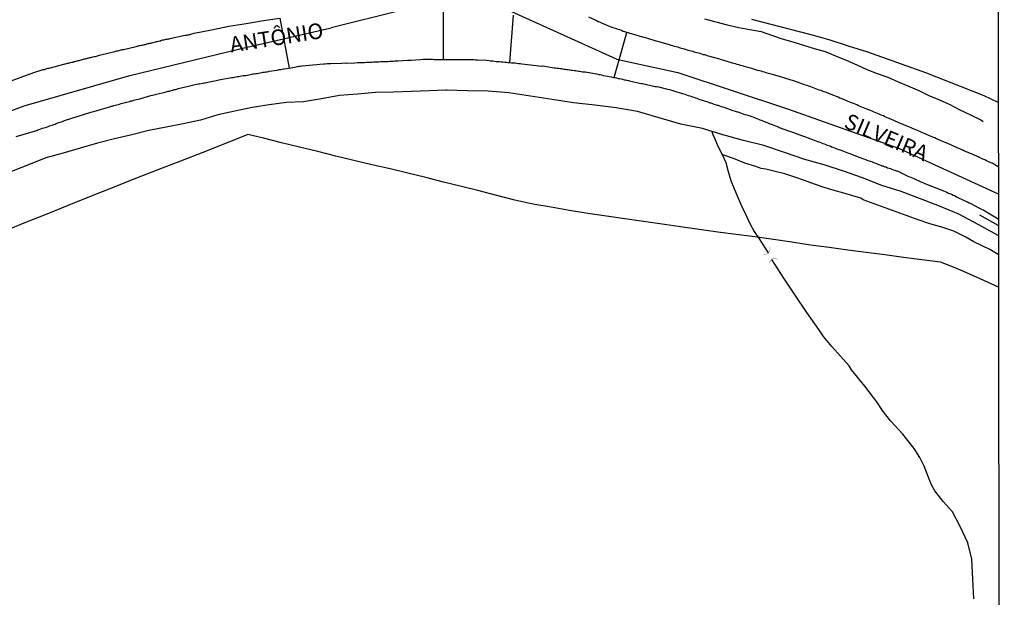
# Model space of a CAD drawing. Units: millimetres. Extents: x 185545 to 187957, y 1663200 to 1665975.
# Drawn here: x 187799 to 187957, y 1664023 to 1664115 of the extents above; entities that cross this region are included whole.
import ezdxf
from ezdxf.enums import TextEntityAlignment as Align

# ---------------------------------------------------------------- set-up
doc = ezdxf.new("R2010")
doc.units = ezdxf.units.MM
for name, color, linetype in [('V-BUEIRO', 5, 'Continuous'), ('V-CRUZAMENTO', 1, 'Continuous'), ('V-EIXO_DE_LOGRADOURO', 3, 'Continuous'), ('V-LOTE', 1, 'Continuous'), ('V-NOME_DOS_LOGRADOUROS', 7, 'Continuous'), ('V-QUADRA', 6, 'Continuous'), ('V-TESTADA', 5, 'Continuous'), ('V-VALETA', 6, 'Continuous'), ('X-LIMITE_5000', 7, 'Continuous')]:
    doc.layers.add(name, color=color, linetype=linetype)

# ---------------------------------------------------------------- blocks, each defined once
blk = doc.blocks.new('305')
at = {"color": 0, "linetype": 'ByBlock', "lineweight": -2, "const_width": 0.05}
blk.add_lwpolyline([(0.73, 0.39, 0.60863), (-0.73, 0.38)], format="xyb", dxfattribs=at)

msp = doc.modelspace()

# ---------------------------------------------------------------- linework, layer by layer
at = {"layer": 'V-CRUZAMENTO'}
for points in [[(187840.94, 1664115.71), (187842.43, 1664107.74), (187843.04, 1664107.85), (187843.34, 1664107.89), (187843.55, 1664107.93), (187843.81, 1664107.98), (187844.02, 1664108.02), (187844.23, 1664108.04), (187844.49, 1664108.08), (187844.53, 1664108.1), (187847.94, 1664108.41), (187848.23, 1664108.42), (187848.53, 1664108.44), (187848.78, 1664108.44), (187849.08, 1664108.45), (187849.1, 1664108.45), (187850.87, 1664108.51), (187851.29, 1664108.55), (187851.55, 1664108.53), (187851.61, 1664108.53), (187852.95, 1664108.59), (187853.38, 1664108.61), (187853.68, 1664108.64), (187853.97, 1664108.64), (187854.23, 1664108.64), (187854.53, 1664108.64), (187854.78, 1664108.68), (187855.08, 1664108.68), (187855.38, 1664108.68), (187855.67, 1664108.68), (187855.97, 1664108.72), (187856.23, 1664108.72), (187856.53, 1664108.72), (187856.78, 1664108.74), (187857.08, 1664108.76), (187857.38, 1664108.79), (187857.67, 1664108.81), (187857.97, 1664108.81), (187858.23, 1664108.81), (187858.52, 1664108.85), (187858.78, 1664108.85), (187859.08, 1664108.85), (187859.37, 1664108.89), (187859.63, 1664108.89), (187859.82, 1664108.87), (187861.46, 1664109), (187861.88, 1664109.02), (187861.99, 1664109), (187863.46, 1664109.1), (187863.88, 1664109.15), (187864.18, 1664109.15), (187864.48, 1664109.15), (187864.78, 1664109.15), (187865.07, 1664109.15), (187865.37, 1664109.15), (187865.63, 1664109.12), (187865.88, 1664109.12), (187866.18, 1664109.12), (187866.48, 1664109.12), (187866.78, 1664109.12), (187867.12, 1664109.12), (187867.12, 1664116.99)], [(187878.28, 1664116.19), (187877.7, 1664108.62), (187877.79, 1664108.61), (187878.05, 1664108.59), (187878.34, 1664108.55), (187878.6, 1664108.55), (187878.9, 1664108.51), (187879.15, 1664108.49), (187879.41, 1664108.47), (187879.7, 1664108.42), (187882.9, 1664108.05), (187883.04, 1664108.07), (187884.51, 1664107.83), (187884.85, 1664107.79), (187885.06, 1664107.76), (187885.32, 1664107.72), (187885.53, 1664107.7), (187885.74, 1664107.68), (187886, 1664107.64), (187886.21, 1664107.59), (187886.42, 1664107.57), (187886.68, 1664107.55), (187886.89, 1664107.51), (187887.1, 1664107.49), (187887.36, 1664107.45), (187887.57, 1664107.42), (187887.79, 1664107.38), (187888.04, 1664107.36), (187888.25, 1664107.32), (187888.47, 1664107.28), (187888.72, 1664107.25), (187888.93, 1664107.23), (187889.15, 1664107.19), (187889.4, 1664107.15), (187889.61, 1664107.13), (187889.83, 1664107.11), (187890.08, 1664107.09), (187890.14, 1664107.09), (187891.61, 1664106.79), (187892, 1664106.72), (187892.21, 1664106.68), (187892.42, 1664106.64), (187892.68, 1664106.57), (187892.78, 1664106.53), (187893.99, 1664106.34), (187894.34, 1664106.25), (187894.44, 1664106.23), (187896.46, 1664113.44), (187896.16, 1664113.53), (187895.91, 1664113.61), (187895.61, 1664113.74), (187895.36, 1664113.83), (187895.1, 1664113.89), (187894.82, 1664114), (187894.46, 1664114.12), (187894.16, 1664114.21), (187894.06, 1664114.23), (187892.59, 1664114.89), (187892.17, 1664115.06), (187891.91, 1664115.16), (187891.63, 1664115.31), (187891.46, 1664115.4), (187890.42, 1664115.87)]]:
    msp.add_lwpolyline(points, dxfattribs=at)
at = {"layer": 'V-EIXO_DE_LOGRADOURO'}
for points in [[(187894.82, 1664109.17), (187871.47, 1664119.76), (187849.17, 1664114.15)], [(187611.22, 1663877.35), (187616.35, 1663885.44), (187627.73, 1663907.33), (187639.67, 1663928.84), (187651.61, 1663950.35), (187663.27, 1663971.86), (187675.02, 1663993.37), (187686.86, 1664014.88), (187698.61, 1664030.5), (187712.89, 1664048.08), (187728.57, 1664064.17), (187746.4, 1664077.26), (187764.23, 1664086.71), (187782.06, 1664094.94), (187800.08, 1664101.67), (187816.98, 1664106.53), (187834.34, 1664110.74), (187849.17, 1664114.15)], [(187894.82, 1664109.17), (187904.63, 1664107), (187922.18, 1664101.2), (187939.92, 1664094.93), (187955.9, 1664087.6)]]:
    msp.add_lwpolyline(points, dxfattribs=at)
at = {"layer": 'V-LOTE'}
msp.add_lwpolyline([(187955.92, 1664072.65), (187952.42, 1664074.26), (187948.99, 1664075.77), (187946.66, 1664076.68), (187943.69, 1664077.05), (187940.72, 1664077.42), (187937.75, 1664077.83), (187934.78, 1664078.22), (187931.81, 1664078.61), (187928.84, 1664079), (187925.87, 1664079.41), (187922.9, 1664079.86), (187919.93, 1664080.31), (187916.96, 1664080.7), (187913.99, 1664081.09), (187911.02, 1664081.48), (187908.05, 1664081.87), (187905.08, 1664082.32), (187902.11, 1664082.73), (187899.14, 1664083.16), (187896.17, 1664083.59), (187893.2, 1664084.02), (187890.23, 1664084.45), (187887.3, 1664084.94), (187884.37, 1664085.45), (187881.44, 1664085.96), (187878.55, 1664086.61), (187875.7, 1664087.34), (187872.85, 1664088.07), (187870, 1664088.78), (187867.15, 1664089.49), (187864.3, 1664090.2), (187861.45, 1664090.91), (187858.6, 1664091.62), (187855.69, 1664092.23), (187852.8, 1664092.94), (187849.91, 1664093.65), (187847.02, 1664094.36), (187844.13, 1664095.07), (187841.24, 1664095.78), (187838.35, 1664096.49), (187835.86, 1664097.1), (187832.25, 1664095.67), (187828.64, 1664094.24), (187825.05, 1664092.81), (187821.46, 1664091.44), (187817.89, 1664090.03), (187814.32, 1664088.62), (187810.75, 1664087.21), (187807.2, 1664085.8), (187803.67, 1664084.33), (187800.28, 1664083), (187796.89, 1664081.61)], dxfattribs=at)
at = {"layer": 'V-QUADRA'}
for points in [[(187778.99, 1664098.77), (187801.58, 1664107.04), (187803.08, 1664107.49), (187803.15, 1664107.51), (187803.32, 1664107.53), (187803.49, 1664107.57), (187803.66, 1664107.64), (187803.83, 1664107.7), (187804, 1664107.74), (187804.26, 1664107.79), (187806.4, 1664108.34), (187806.47, 1664108.36), (187806.64, 1664108.4), (187806.81, 1664108.45), (187806.98, 1664108.51), (187807.15, 1664108.53), (187807.32, 1664108.55), (187807.49, 1664108.64), (187807.66, 1664108.66), (187807.83, 1664108.7), (187808, 1664108.76), (187808.17, 1664108.81), (187808.34, 1664108.83), (187808.51, 1664108.89), (187808.68, 1664108.93), (187808.85, 1664108.96), (187809.02, 1664109.02), (187809.19, 1664109.06), (187809.36, 1664109.08), (187809.53, 1664109.15), (187809.7, 1664109.19), (187809.87, 1664109.21), (187810.04, 1664109.27), (187810.21, 1664109.32), (187810.38, 1664109.36), (187810.55, 1664109.4), (187810.72, 1664109.44), (187810.89, 1664109.49), (187811.06, 1664109.53), (187811.23, 1664109.57), (187811.4, 1664109.61), (187811.61, 1664109.66), (187811.78, 1664109.7), (187811.95, 1664109.74), (187812.1, 1664109.78), (187812.34, 1664109.85), (187814.57, 1664110.38), (187814.72, 1664110.42), (187814.89, 1664110.47), (187815.06, 1664110.51), (187815.23, 1664110.55), (187815.4, 1664110.59), (187815.57, 1664110.64), (187815.74, 1664110.68), (187815.97, 1664110.72), (187817.97, 1664111.19), (187818.12, 1664111.23), (187818.29, 1664111.27), (187818.46, 1664111.32), (187818.63, 1664111.36), (187818.8, 1664111.4), (187818.97, 1664111.42), (187819.14, 1664111.44), (187819.31, 1664111.51), (187819.48, 1664111.53), (187819.69, 1664111.61), (187819.86, 1664111.66), (187820.01, 1664111.66), (187820.16, 1664111.72), (187820.33, 1664111.74), (187820.5, 1664111.78), (187820.67, 1664111.85), (187820.84, 1664111.87), (187821.05, 1664111.93), (187821.22, 1664112), (187821.4, 1664112), (187821.57, 1664112.06), (187821.74, 1664112.12), (187821.91, 1664112.12), (187821.93, 1664112.17), (187822.08, 1664112.21), (187822.25, 1664112.23), (187822.35, 1664112.25), (187822.42, 1664112.25), (187822.59, 1664112.29), (187822.76, 1664112.34), (187822.93, 1664112.38), (187823.1, 1664112.4), (187823.27, 1664112.42), (187823.44, 1664112.46), (187823.61, 1664112.51), (187823.86, 1664112.55), (187825.84, 1664112.98), (187826.03, 1664113.02), (187826.2, 1664113.06), (187826.37, 1664113.08), (187826.54, 1664113.12), (187826.71, 1664113.14), (187826.88, 1664113.19), (187827.25, 1664113.3), (187827.25, 1664113.3), (187830.02, 1664113.83), (187832.79, 1664114.44), (187835.56, 1664114.87), (187838.33, 1664115.36), (187840.94, 1664115.71)], [(187955.9, 1664091.94), (187954.93, 1664092.5), (187954.88, 1664092.52), (187954.6, 1664092.6), (187954.37, 1664092.73), (187954.01, 1664092.9), (187953.75, 1664093.03), (187953.45, 1664093.16), (187953.2, 1664093.28), (187952.94, 1664093.39), (187952.68, 1664093.52), (187952.35, 1664093.67), (187952.07, 1664093.79), (187951.71, 1664093.94), (187951.43, 1664094.07), (187951.07, 1664094.22), (187950.77, 1664094.35), (187950.52, 1664094.45), (187950.26, 1664094.58), (187950.2, 1664094.6), (187949.75, 1664094.79), (187949.33, 1664094.96), (187949.09, 1664095.07), (187947.84, 1664095.64), (187947.41, 1664095.81), (187947.16, 1664095.94), (187946.9, 1664096.02), (187946.65, 1664096.15), (187946.31, 1664096.28), (187946.01, 1664096.41), (187945.77, 1664096.54), (187945.41, 1664096.66), (187945.18, 1664096.79), (187944.82, 1664096.92), (187944.52, 1664097.05), (187944.29, 1664097.15), (187943.93, 1664097.3), (187943.69, 1664097.43), (187943.33, 1664097.6), (187943.08, 1664097.68), (187942.82, 1664097.79), (187942.54, 1664097.9), (187942.18, 1664098.05), (187941.95, 1664098.16), (187940.78, 1664098.66), (187940.4, 1664098.81), (187940.14, 1664098.92), (187939.91, 1664099.03), (187938.69, 1664099.55), (187938.31, 1664099.7), (187938.01, 1664099.83), (187937.76, 1664099.94), (187937.52, 1664100.07), (187937.16, 1664100.19), (187936.93, 1664100.32), (187936.57, 1664100.47), (187936.31, 1664100.58), (187936.04, 1664100.7), (187935.72, 1664100.83), (187935.46, 1664100.96), (187935.16, 1664101.04), (187934.91, 1664101.17), (187934.61, 1664101.28), (187934.36, 1664101.38), (187934.1, 1664101.49), (187933.8, 1664101.6), (187933.55, 1664101.7), (187933.25, 1664101.85), (187933, 1664101.94), (187932.74, 1664102.04), (187932.44, 1664102.15), (187932.16, 1664102.28), (187930.91, 1664102.79), (187930.55, 1664102.94), (187930.29, 1664103.07), (187929.17, 1664103.49), (187928.8, 1664103.66), (187928.44, 1664103.81), (187928.19, 1664103.9), (187927.91, 1664104), (187927.55, 1664104.13), (187927.25, 1664104.21), (187927, 1664104.32), (187926.74, 1664104.43), (187926.45, 1664104.51), (187926.19, 1664104.6), (187925.91, 1664104.72), (187925.6, 1664104.85), (187925.34, 1664104.94), (187925.04, 1664105.02), (187924.79, 1664105.11), (187924.49, 1664105.23), (187924.23, 1664105.34), (187923.96, 1664105.45), (187923.64, 1664105.53), (187923.38, 1664105.62), (187923.28, 1664105.64), (187921.77, 1664106.13), (187921.38, 1664106.23), (187921.09, 1664106.34), (187920.89, 1664106.38), (187920.89, 1664106.38), (187919.56, 1664106.76), (187919.15, 1664106.89), (187918.79, 1664106.98), (187918.49, 1664107.06), (187918.24, 1664107.15), (187917.98, 1664107.23), (187917.68, 1664107.3), (187917.43, 1664107.36), (187917.13, 1664107.47), (187916.88, 1664107.53), (187916.62, 1664107.62), (187916.32, 1664107.7), (187916.07, 1664107.79), (187915.77, 1664107.85), (187915.52, 1664107.91), (187915.26, 1664108), (187914.96, 1664108.08), (187914.71, 1664108.17), (187914.41, 1664108.25), (187914.15, 1664108.32), (187913.86, 1664108.42), (187913.6, 1664108.47), (187913.37, 1664108.53), (187911.86, 1664108.98), (187911.47, 1664109.1), (187911.18, 1664109.19), (187911.15, 1664109.19), (187909.73, 1664109.61), (187909.31, 1664109.7), (187909.01, 1664109.83), (187908.75, 1664109.87), (187908.46, 1664109.95), (187908.2, 1664110.04), (187907.94, 1664110.12), (187907.65, 1664110.19), (187907.39, 1664110.25), (187907.09, 1664110.36), (187906.84, 1664110.42), (187906.58, 1664110.49), (187906.29, 1664110.57), (187906.03, 1664110.66), (187905.73, 1664110.74), (187905.48, 1664110.83), (187905.22, 1664110.89), (187904.93, 1664110.98), (187904.67, 1664111.06), (187904.37, 1664111.12), (187904.12, 1664111.21), (187903.86, 1664111.29), (187903.56, 1664111.36), (187903.46, 1664111.38), (187901.82, 1664111.87), (187901.46, 1664111.97), (187901.16, 1664112.04), (187899.82, 1664112.46), (187899.44, 1664112.55), (187899.18, 1664112.63), (187898.89, 1664112.72), (187898.63, 1664112.8), (187898.33, 1664112.89), (187898.08, 1664112.97), (187897.82, 1664113.06), (187897.52, 1664113.12), (187897.27, 1664113.19), (187896.97, 1664113.27), (187896.72, 1664113.36), (187896.46, 1664113.44), (187896.16, 1664113.53), (187895.91, 1664113.61), (187895.61, 1664113.74), (187895.36, 1664113.83), (187895.1, 1664113.89), (187894.82, 1664114), (187894.46, 1664114.12), (187894.16, 1664114.21), (187894.06, 1664114.23), (187892.59, 1664114.89), (187892.17, 1664115.06), (187891.91, 1664115.16), (187891.63, 1664115.31), (187891.46, 1664115.4), (187890.42, 1664115.87)], [(187798.76, 1664096.76), (187802.22, 1664097.81), (187802.23, 1664097.86), (187802.38, 1664097.9), (187802.47, 1664097.92), (187802.72, 1664098), (187802.98, 1664098.09), (187803.19, 1664098.17), (187803.45, 1664098.24), (187803.64, 1664098.3), (187803.87, 1664098.39), (187804.11, 1664098.49), (187804.34, 1664098.56), (187804.55, 1664098.62), (187804.81, 1664098.71), (187805.02, 1664098.77), (187805.19, 1664098.88), (187805.36, 1664098.92), (187805.57, 1664099), (187805.79, 1664099.07), (187806.04, 1664099.15), (187806.3, 1664099.24), (187806.51, 1664099.32), (187810.7, 1664100.67), (187811.15, 1664100.79), (187811.38, 1664100.85), (187811.57, 1664100.9), (187811.72, 1664100.92), (187813.19, 1664101.38), (187813.53, 1664101.49), (187813.74, 1664101.53), (187813.95, 1664101.62), (187814.21, 1664101.66), (187814.42, 1664101.72), (187814.63, 1664101.79), (187814.89, 1664101.85), (187815.1, 1664101.92), (187815.31, 1664101.96), (187815.57, 1664102.04), (187815.78, 1664102.09), (187815.99, 1664102.15), (187816.25, 1664102.21), (187816.44, 1664102.28), (187816.67, 1664102.34), (187816.93, 1664102.4), (187817.14, 1664102.47), (187817.35, 1664102.51), (187817.61, 1664102.6), (187817.82, 1664102.64), (187818.04, 1664102.7), (187818.29, 1664102.77), (187818.5, 1664102.83), (187818.74, 1664102.88), (187820.33, 1664103.32), (187820.6, 1664103.41), (187820.8, 1664103.43), (187821.05, 1664103.51), (187821.2, 1664103.56), (187822.63, 1664103.89), (187822.92, 1664103.98), (187823.1, 1664104.02), (187823.31, 1664104.06), (187823.56, 1664104.15), (187823.82, 1664104.19), (187824.03, 1664104.28), (187824.29, 1664104.32), (187824.5, 1664104.36), (187824.71, 1664104.45), (187824.97, 1664104.49), (187825.18, 1664104.55), (187825.39, 1664104.62), (187825.65, 1664104.68), (187825.86, 1664104.74), (187826.07, 1664104.79), (187826.33, 1664104.85), (187826.54, 1664104.91), (187826.75, 1664104.96), (187827.01, 1664105.02), (187827.22, 1664105.06), (187827.43, 1664105.08), (187827.69, 1664105.15), (187827.9, 1664105.19), (187828.11, 1664105.23), (187828.37, 1664105.28), (187828.58, 1664105.32), (187828.8, 1664105.36), (187828.94, 1664105.39), (187830.17, 1664105.64), (187830.54, 1664105.7), (187830.75, 1664105.74), (187831.01, 1664105.81), (187831.01, 1664105.81), (187831.22, 1664105.83), (187831.45, 1664105.9), (187832.67, 1664106.1), (187833.01, 1664106.17), (187833.26, 1664106.23), (187833.47, 1664106.23), (187833.73, 1664106.27), (187833.94, 1664106.32), (187834.15, 1664106.36), (187834.41, 1664106.4), (187834.62, 1664106.44), (187834.83, 1664106.49), (187835.09, 1664106.53), (187835.3, 1664106.55), (187835.52, 1664106.57), (187835.77, 1664106.61), (187835.98, 1664106.66), (187836.2, 1664106.7), (187836.45, 1664106.74), (187836.66, 1664106.79), (187836.88, 1664106.81), (187837.13, 1664106.87), (187837.34, 1664106.89), (187837.56, 1664106.94), (187837.81, 1664106.96), (187838.02, 1664107), (187838.24, 1664107.06), (187838.49, 1664107.08), (187838.7, 1664107.13), (187838.92, 1664107.15), (187839.17, 1664107.19), (187839.28, 1664107.22), (187840.53, 1664107.42), (187840.87, 1664107.49), (187841.13, 1664107.51), (187841.34, 1664107.55), (187841.55, 1664107.59), (187841.7, 1664107.6), (187843.04, 1664107.85), (187843.34, 1664107.89), (187843.55, 1664107.93), (187843.81, 1664107.98), (187844.02, 1664108.02), (187844.23, 1664108.04), (187844.49, 1664108.08), (187844.53, 1664108.1), (187847.94, 1664108.41), (187848.23, 1664108.42), (187848.53, 1664108.44), (187848.78, 1664108.44), (187849.08, 1664108.45), (187849.1, 1664108.45), (187850.87, 1664108.51), (187851.29, 1664108.55), (187851.55, 1664108.53), (187851.61, 1664108.53), (187852.95, 1664108.59), (187853.38, 1664108.61), (187853.68, 1664108.64), (187853.97, 1664108.64), (187854.23, 1664108.64), (187854.53, 1664108.64), (187854.78, 1664108.68), (187855.08, 1664108.68), (187855.38, 1664108.68), (187855.67, 1664108.68), (187855.97, 1664108.72), (187856.23, 1664108.72), (187856.53, 1664108.72), (187856.78, 1664108.74), (187857.08, 1664108.76), (187857.38, 1664108.79), (187857.67, 1664108.81), (187857.97, 1664108.81), (187858.23, 1664108.81), (187858.52, 1664108.85), (187858.78, 1664108.85), (187859.08, 1664108.85), (187859.37, 1664108.89), (187859.63, 1664108.89), (187859.82, 1664108.87), (187861.46, 1664109), (187861.88, 1664109.02), (187861.99, 1664109), (187863.46, 1664109.1), (187863.88, 1664109.15), (187864.18, 1664109.15), (187864.48, 1664109.15), (187864.78, 1664109.15), (187865.07, 1664109.15), (187865.37, 1664109.15), (187865.63, 1664109.12), (187865.88, 1664109.12), (187866.18, 1664109.12), (187866.48, 1664109.12), (187866.78, 1664109.12), (187867.07, 1664109.12), (187867.37, 1664109.12), (187867.63, 1664109.12), (187867.92, 1664109.1), (187867.92, 1664109.1), (187868.22, 1664109.1), (187868.48, 1664109.1), (187868.77, 1664109.08), (187869.07, 1664109.08), (187869.37, 1664109.08), (187869.67, 1664109.08), (187869.97, 1664109.08), (187870.22, 1664109.08), (187870.28, 1664109.09), (187871.58, 1664109.08), (187872.01, 1664109.08), (187872.26, 1664109.06), (187872.52, 1664109.04), (187872.58, 1664109.04), (187874.05, 1664108.98), (187874.47, 1664108.93), (187874.73, 1664108.89), (187875.03, 1664108.87), (187875.28, 1664108.85), (187875.58, 1664108.81), (187875.83, 1664108.81), (187876.09, 1664108.76), (187876.39, 1664108.74), (187876.64, 1664108.72), (187876.94, 1664108.68), (187877.2, 1664108.68), (187877.49, 1664108.64), (187877.79, 1664108.61), (187878.05, 1664108.59), (187878.34, 1664108.55), (187878.6, 1664108.55), (187878.9, 1664108.51), (187879.15, 1664108.49), (187879.41, 1664108.47), (187879.7, 1664108.42), (187882.9, 1664108.05), (187883.04, 1664108.07), (187884.51, 1664107.83), (187884.85, 1664107.79), (187885.06, 1664107.76), (187885.32, 1664107.72), (187885.53, 1664107.7), (187885.74, 1664107.68), (187886, 1664107.64), (187886.21, 1664107.59), (187886.42, 1664107.57), (187886.68, 1664107.55), (187886.89, 1664107.51), (187887.1, 1664107.49), (187887.36, 1664107.45), (187887.57, 1664107.42), (187887.79, 1664107.38), (187888.04, 1664107.36), (187888.25, 1664107.32), (187888.47, 1664107.28), (187888.72, 1664107.25), (187888.93, 1664107.23), (187889.15, 1664107.19), (187889.4, 1664107.15), (187889.61, 1664107.13), (187889.83, 1664107.11), (187890.08, 1664107.09), (187890.14, 1664107.09), (187891.61, 1664106.79), (187892, 1664106.72), (187892.21, 1664106.68), (187892.42, 1664106.64), (187892.68, 1664106.57), (187892.78, 1664106.53), (187893.99, 1664106.34), (187894.34, 1664106.25), (187894.59, 1664106.21), (187894.85, 1664106.15), (187895.1, 1664106.08), (187895.36, 1664106.04), (187895.57, 1664106), (187895.78, 1664105.96), (187896.04, 1664105.87), (187896.25, 1664105.83), (187896.46, 1664105.79), (187896.72, 1664105.74), (187896.93, 1664105.68), (187897.14, 1664105.62), (187897.4, 1664105.57), (187897.61, 1664105.53), (187897.82, 1664105.49), (187898.08, 1664105.4), (187898.29, 1664105.38), (187898.5, 1664105.34), (187898.76, 1664105.28), (187898.97, 1664105.28), (187899.18, 1664105.21), (187899.44, 1664105.15), (187899.65, 1664105.11), (187899.86, 1664105.06), (187900.12, 1664105), (187900.33, 1664104.96), (187900.54, 1664104.91), (187900.8, 1664104.85), (187901.01, 1664104.81), (187901.01, 1664104.81), (187901.23, 1664104.77), (187901.54, 1664104.71), (187902.97, 1664104.38), (187903.35, 1664104.28), (187903.61, 1664104.19), (187903.82, 1664104.13), (187903.97, 1664104.11), (187905.41, 1664103.64), (187905.78, 1664103.55), (187906.03, 1664103.45), (187906.29, 1664103.36), (187906.54, 1664103.3), (187906.8, 1664103.19), (187907.01, 1664103.13), (187907.22, 1664103.06), (187907.48, 1664102.98), (187907.69, 1664102.89), (187907.9, 1664102.81), (187908.16, 1664102.72), (187908.37, 1664102.66), (187908.58, 1664102.57), (187908.84, 1664102.51), (187909.05, 1664102.43), (187909.26, 1664102.36), (187909.52, 1664102.28), (187909.73, 1664102.19), (187909.94, 1664102.15), (187910.2, 1664102.06), (187910.41, 1664101.98), (187910.62, 1664101.89), (187910.88, 1664101.81), (187911.09, 1664101.77), (187911.3, 1664101.68), (187911.56, 1664101.6), (187911.77, 1664101.53), (187911.99, 1664101.47), (187912.18, 1664101.43), (187913.45, 1664100.96), (187913.79, 1664100.83), (187914.11, 1664100.75), (187914.22, 1664100.73), (187915.36, 1664100.32), (187915.69, 1664100.24), (187915.94, 1664100.15), (187916.2, 1664100.07), (187916.41, 1664100), (187916.62, 1664099.92), (187916.88, 1664099.81), (187917.09, 1664099.72), (187917.3, 1664099.64), (187917.56, 1664099.55), (187917.77, 1664099.47), (187917.98, 1664099.38), (187918.24, 1664099.28), (187918.45, 1664099.17), (187918.66, 1664099.11), (187918.92, 1664099), (187919.13, 1664098.92), (187919.34, 1664098.83), (187919.6, 1664098.75), (187919.81, 1664098.66), (187920.02, 1664098.58), (187920.28, 1664098.49), (187920.49, 1664098.41), (187920.7, 1664098.32), (187920.85, 1664098.24), (187922.36, 1664097.68), (187922.7, 1664097.56), (187922.96, 1664097.47), (187923.15, 1664097.43), (187924.4, 1664096.94), (187924.72, 1664096.81), (187925.04, 1664096.71), (187925.25, 1664096.62), (187925.47, 1664096.56), (187925.72, 1664096.47), (187925.94, 1664096.39), (187926.19, 1664096.3), (187926.45, 1664096.19), (187926.7, 1664096.11), (187926.96, 1664096), (187927.17, 1664095.92), (187927.38, 1664095.85), (187927.64, 1664095.75), (187927.85, 1664095.68), (187928.06, 1664095.6), (187928.32, 1664095.49), (187928.53, 1664095.41), (187928.74, 1664095.34), (187929, 1664095.26), (187929.21, 1664095.15), (187929.42, 1664095.07), (187929.68, 1664094.96), (187929.89, 1664094.88), (187930.1, 1664094.81), (187930.36, 1664094.71), (187930.57, 1664094.64), (187930.63, 1664094.63), (187931.93, 1664094.11), (187932.29, 1664093.98), (187932.29, 1664093.98), (187932.55, 1664093.9), (187933.76, 1664093.43), (187934.1, 1664093.3), (187934.36, 1664093.22), (187934.57, 1664093.13), (187934.78, 1664093.05), (187935.04, 1664092.96), (187935.25, 1664092.88), (187935.46, 1664092.84), (187935.72, 1664092.71), (187935.93, 1664092.62), (187936.14, 1664092.54), (187936.4, 1664092.45), (187936.61, 1664092.37), (187936.82, 1664092.3), (187937.08, 1664092.2), (187937.29, 1664092.11), (187937.5, 1664092.07), (187937.56, 1664092.05), (187937.56, 1664092.01), (187937.76, 1664091.94), (187937.97, 1664091.9), (187938.18, 1664091.79), (187938.44, 1664091.69), (187938.65, 1664091.64), (187938.86, 1664091.56), (187939.12, 1664091.43), (187939.33, 1664091.37), (187939.55, 1664091.3), (187939.74, 1664091.27), (187941.12, 1664090.58), (187941.46, 1664090.43), (187941.71, 1664090.33), (187941.9, 1664090.25), (187943.29, 1664089.65), (187943.67, 1664089.48), (187943.93, 1664089.37), (187944.18, 1664089.24), (187944.44, 1664089.13), (187947.58, 1664087.9), (187947.6, 1664087.88), (187947.6, 1664087.84), (187947.77, 1664087.82), (187947.81, 1664087.77), (187947.88, 1664087.73), (187948.18, 1664087.65), (187948.43, 1664087.54), (187948.69, 1664087.41), (187948.99, 1664087.26), (187949.22, 1664087.14), (187950.58, 1664086.48), (187950.99, 1664086.31), (187951.24, 1664086.18), (187951.39, 1664086.12), (187952.77, 1664085.37), (187953.2, 1664085.16), (187953.5, 1664085.03), (187953.75, 1664084.9), (187955.91, 1664083.61), (187955.91, 1664083.61), (187955.91, 1664083.61), (187955.91, 1664083.61), (187955.91, 1664083.61), (187955.91, 1664083.61), (187955.91, 1664083.61)]]:
    msp.add_lwpolyline(points, dxfattribs=at)
at = {"layer": 'V-TESTADA'}
for points in [[(187955.89, 1664102.21), (187953.65, 1664103.28), (187944.32, 1664106.99), (187935.01, 1664110.26), (187931.92, 1664111.23), (187928.83, 1664112.28), (187925.74, 1664113.11), (187922.65, 1664113.92), (187919.56, 1664114.73), (187916.47, 1664115.5)], [(187955.92, 1664072.65), (187952.42, 1664074.26), (187948.99, 1664075.77), (187946.66, 1664076.68), (187943.69, 1664077.05), (187940.72, 1664077.42), (187937.75, 1664077.83), (187934.78, 1664078.22), (187931.81, 1664078.61), (187928.84, 1664079), (187925.87, 1664079.41), (187922.9, 1664079.86), (187919.93, 1664080.31), (187916.96, 1664080.7), (187913.99, 1664081.09), (187911.02, 1664081.48), (187908.05, 1664081.87), (187905.08, 1664082.32), (187902.11, 1664082.73), (187899.14, 1664083.16), (187896.17, 1664083.59), (187893.2, 1664084.02), (187890.23, 1664084.45), (187887.3, 1664084.94), (187884.37, 1664085.45), (187881.44, 1664085.96), (187878.55, 1664086.61), (187875.7, 1664087.34), (187872.85, 1664088.07), (187870, 1664088.78), (187867.15, 1664089.49), (187864.3, 1664090.2), (187861.45, 1664090.91), (187858.6, 1664091.62), (187855.69, 1664092.23), (187852.8, 1664092.94), (187849.91, 1664093.65), (187847.02, 1664094.36), (187844.13, 1664095.07), (187841.24, 1664095.78), (187838.35, 1664096.49), (187835.86, 1664097.1), (187832.25, 1664095.67), (187828.64, 1664094.24), (187825.05, 1664092.81), (187821.46, 1664091.44), (187817.89, 1664090.03), (187814.32, 1664088.62), (187810.75, 1664087.21), (187807.2, 1664085.8), (187803.67, 1664084.33), (187800.28, 1664083), (187796.89, 1664081.61)]]:
    msp.add_lwpolyline(points, dxfattribs=at)
at = {"layer": 'V-VALETA'}
msp.add_line((187955.91, 1664082.55), (187952.97, 1664084.2), dxfattribs=at)
for points in [[(187908.9, 1664115.61), (187910.72, 1664115.12), (187912.55, 1664114.68), (187914.38, 1664114.24), (187916.18, 1664113.91), (187917.98, 1664113.58), (187919.64, 1664113), (187921.33, 1664112.44), (187923.03, 1664111.91), (187924.75, 1664111.4), (187926.47, 1664110.89), (187928.19, 1664110.38), (187929.88, 1664109.71), (187931.57, 1664109), (187933.25, 1664108.25), (187934.88, 1664107.51), (187936.53, 1664106.84), (187938.21, 1664106.26), (187939.87, 1664105.55), (187941.54, 1664104.85), (187943.21, 1664104.15), (187944.82, 1664103.33), (187946.5, 1664102.66), (187948.14, 1664101.89), (187949.77, 1664101.04), (187951.44, 1664100.26), (187953.1, 1664099.46), (187953.49, 1664099.17)], [(187955.91, 1664080.94), (187952.68, 1664082.68), (187949.6, 1664084.34), (187946.52, 1664085.64), (187943.44, 1664086.82), (187940.36, 1664087.98), (187937.28, 1664088.96), (187934.2, 1664090.14), (187931.12, 1664091.22), (187928.04, 1664092.24), (187924.96, 1664093.12), (187921.7, 1664094.22), (187918.42, 1664095.32), (187915.14, 1664096.14), (187911.86, 1664097.06), (187908.56, 1664098.04), (187905.11, 1664098.73), (187901.66, 1664099.75), (187898.21, 1664100.77), (187894.76, 1664101.36), (187891.36, 1664101.77), (187887.96, 1664102.18), (187884.51, 1664102.71), (187881.06, 1664103.24), (187877.61, 1664103.77), (187874.27, 1664104.06), (187870.99, 1664104.11), (187867.71, 1664104.2), (187867.54, 1664104.21), (187864.86, 1664104.08), (187861.99, 1664103.99), (187859.12, 1664103.9), (187856.25, 1664103.81), (187853.38, 1664103.58), (187850.51, 1664103.35), (187847.64, 1664102.82), (187844.77, 1664102.31), (187842.02, 1664102.22), (187839.27, 1664101.85), (187836.52, 1664101.44), (187833.77, 1664100.83), (187831.02, 1664100.24), (187828.27, 1664099.39), (187825.52, 1664098.82), (187822.77, 1664098.27), (187820.02, 1664097.72), (187817.27, 1664097.05), (187814.52, 1664096.38), (187811.77, 1664095.73), (187809.02, 1664094.92), (187806.27, 1664094.13), (187803.52, 1664093.36), (187800.77, 1664092.27), (187798.02, 1664091.18)], [(187910.09, 1664097.59), (187910.24, 1664097.08), (187910.55, 1664096.42), (187911.01, 1664095.24), (187911.68, 1664094.01), (187912.29, 1664092.62), (187912.69, 1664091.17), (187913.11, 1664089.72), (187913.69, 1664088.32), (187914.27, 1664086.93), (187914.86, 1664085.55), (187915.51, 1664084.22), (187916.16, 1664082.88), (187916.87, 1664081.58), (187917.65, 1664080.42), (187919.11, 1664078.15)], [(187955.91, 1664077.89), (187954.56, 1664078.69), (187951.98, 1664079.94), (187950.74, 1664080.68), (187948.77, 1664081.62), (187946.86, 1664082.27), (187944.96, 1664082.81), (187943.11, 1664083.44), (187934.3, 1664086.65), (187933.93, 1664086.91), (187933.52, 1664087.02), (187931.2, 1664087.69), (187929.63, 1664088.15), (187928.06, 1664088.63), (187926.49, 1664089.17), (187924.92, 1664089.71), (187923.35, 1664090.25), (187921.78, 1664090.79), (187920.22, 1664091.2), (187918.7, 1664091.57), (187917.95, 1664091.64), (187917.09, 1664091.98), (187915.35, 1664092.53), (187913.54, 1664093.26), (187911.82, 1664093.87), (187911.68, 1664094.01)], [(187952.02, 1664022.76), (187951.85, 1664025.95), (187951.7, 1664029.14), (187951.03, 1664031.71), (187949.79, 1664034.37), (187948.56, 1664036.68), (187947.11, 1664038.35), (187945.75, 1664040.08), (187945.17, 1664041.14), (187944.07, 1664044.03), (187943.34, 1664045.42), (187942.44, 1664046.84), (187940.64, 1664049.14), (187938.7, 1664051.2), (187937.35, 1664052.95), (187936.64, 1664054.12), (187934.56, 1664056.82), (187932.44, 1664059.42), (187932.04, 1664060.06), (187929.26, 1664063.18), (187927.95, 1664064.77), (187927.18, 1664065.87), (187925.25, 1664068.62), (187923.41, 1664071.36), (187921.57, 1664074.1), (187919.69, 1664077.11)]]:
    msp.add_lwpolyline(points, dxfattribs=at)
at = {"layer": 'X-LIMITE_5000'}
msp.add_lwpolyline([(185544.6, 1665971.82), (186026.45, 1665972.44), (186508.3, 1665973.04), (186990.14, 1665973.62), (187471.99, 1665974.18), (187953.84, 1665974.72), (187954.44, 1665420.43), (187955.05, 1664866.15), (187955.66, 1664311.86), (187956.26, 1663757.57), (187956.87, 1663203.29), (187475.15, 1663202.75), (186993.42, 1663202.19), (186511.7, 1663201.61), (186029.97, 1663201.01), (185548.24, 1663200.38), (185547.52, 1663754.67), (185546.79, 1664308.96), (185546.06, 1664863.24), (185545.33, 1665417.53), (185544.6, 1665971.82)], dxfattribs=at)

# ---------------------------------------------------------------- block references
at = {"layer": 'V-BUEIRO'}
for p, xscale, yscale, zscale, rotation in [((187918.56, 1664078.77), 1.000000061232767, 1.000000061232767, 1.000000061232767, 227), ((187920.15, 1664076.43), 0.999997327565209, 0.999997327565209, 0.999997327565209, 27)]:
    msp.add_blockref('305', p, dxfattribs=dict(at, xscale=xscale, yscale=yscale, zscale=zscale, rotation=rotation))

# ---------------------------------------------------------------- texts
at = {"layer": 'V-NOME_DOS_LOGRADOUROS'}
for s, rotation, p in [('ANTÔNIO', 9, (187833.29, 1664109.44)), ('SILVEIRA', 337, (187930.74, 1664097.55))]:
    msp.add_text(s, height=2.5, rotation=rotation, dxfattribs=at).set_placement(p, align=Align.BOTTOM_LEFT)

doc.saveas('drawing.dxf')
